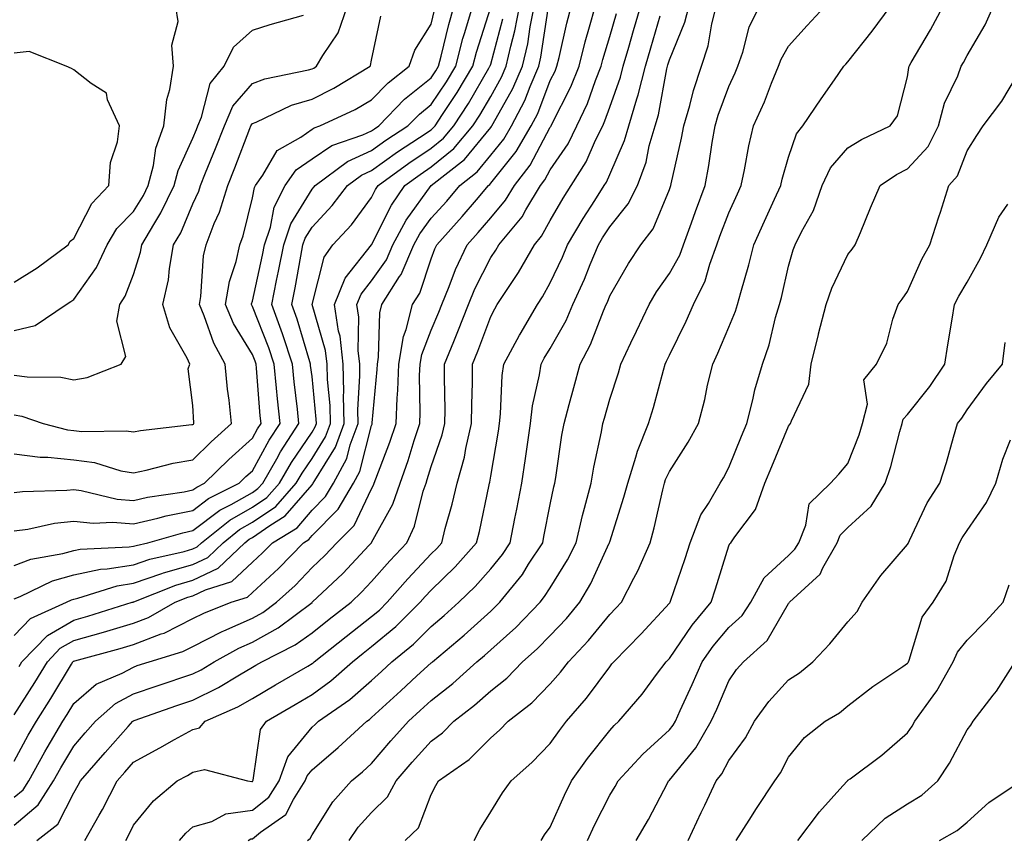
# Model space of a CAD drawing. Units: inches. Extents: x 1031843 to 1034483, y 7221338 to 7223978.
# Drawn here: x 1033549 to 1033714, y 7222542 to 7222680 of the extents above; entities that cross this region are included whole.
import ezdxf

# ---------------------------------------------------------------- set-up
doc = ezdxf.new("R2010")
doc.units = ezdxf.units.IN
doc.header["$MEASUREMENT"] = 0
doc.layers.add('Contour_10317221', color=7, linetype='Continuous', true_color=0x3a7ffb)

msp = doc.modelspace()

# ---------------------------------------------------------------- linework, layer by layer
at = {"layer": 'Contour_10317221'}
for points in [[(1033548.05, 7222544.5, 2955), (1033552.07, 7222547.9, 2955), (1033554.65, 7222551.92, 2955), (1033555.86, 7222554.11, 2955), (1033558.05, 7222557.74, 2955), (1033559.98, 7222559.99, 2955), (1033561.7, 7222561.92, 2955), (1033565.06, 7222564.91, 2955), (1033568.05, 7222566.51, 2955), (1033572.07, 7222567.9, 2955), (1033578.05, 7222569.89, 2955), (1033579.42, 7222570.55, 2955), (1033581.62, 7222571.92, 2955), (1033585.76, 7222574.21, 2955), (1033588.05, 7222575.22, 2955), (1033592.35, 7222577.62, 2955), (1033598.05, 7222581.9, 2955), (1033598.07, 7222581.9, 2955), (1033598.07, 7222581.92, 2955), (1033603.21, 7222586.76, 2955), (1033607.66, 7222591.53, 2955), (1033608.03, 7222591.92, 2955), (1033608.03, 7222591.94, 2955), (1033608.05, 7222591.96, 2955), (1033611.6, 7222598.37, 2955), (1033612.84, 7222601.92, 2955), (1033614.22, 7222605.75, 2955), (1033615.2, 7222609.07, 2955), (1033616.14, 7222611.92, 2955), (1033616.21, 7222613.76, 2955), (1033616.12, 7222619.99, 2955), (1033616.19, 7222621.92, 2955), (1033616.47, 7222623.5, 2955), (1033618.05, 7222627.6, 2955), (1033619.32, 7222630.65, 2955), (1033619.83, 7222631.92, 2955), (1033621.08, 7222634.95, 2955), (1033622.15, 7222637.82, 2955), (1033624.1, 7222641.92, 2955), (1033625.96, 7222644.01, 2955), (1033628.05, 7222646.49, 2955), (1033630.55, 7222649.42, 2955), (1033632.07, 7222651.92, 2955), (1033634.67, 7222655.3, 2955), (1033638.05, 7222661.69, 2955), (1033638.15, 7222661.82, 2955), (1033638.19, 7222661.92, 2955), (1033638.32, 7222662.19, 2955), (1033641.51, 7222668.46, 2955), (1033642.89, 7222671.92, 2955), (1033643.93, 7222676.04, 2955), (1033644.67, 7222678.54, 2955), (1033645.59, 7222681.92, 2955)], [(1033548.05, 7222549.19, 2956), (1033549.53, 7222550.44, 2956), (1033550.49, 7222551.92, 2956), (1033553.19, 7222556.78, 2956), (1033553.58, 7222557.45, 2956), (1033556.21, 7222561.92, 2956), (1033556.92, 7222563.05, 2956), (1033558.05, 7222564.93, 2956), (1033561.8, 7222568.17, 2956), (1033566.16, 7222570.03, 2956), (1033568.05, 7222571.04, 2956), (1033568.69, 7222571.28, 2956), (1033570.69, 7222571.92, 2956), (1033576.35, 7222573.62, 2956), (1033578.05, 7222574.46, 2956), (1033582.97, 7222577, 2956), (1033583.25, 7222577.12, 2956), (1033588.05, 7222579.22, 2956), (1033589.79, 7222580.18, 2956), (1033592.09, 7222581.92, 2956), (1033595.22, 7222584.75, 2956), (1033598.05, 7222587.74, 2956), (1033600.2, 7222589.77, 2956), (1033602.21, 7222591.92, 2956), (1033605.14, 7222594.83, 2956), (1033608.05, 7222600.98, 2956), (1033608.38, 7222601.59, 2956), (1033608.5, 7222601.92, 2956), (1033608.75, 7222602.62, 2956), (1033611.14, 7222608.83, 2956), (1033612.15, 7222611.92, 2956), (1033612.33, 7222616.2, 2956), (1033612.44, 7222617.53, 2956), (1033612.6, 7222621.92, 2956), (1033613.42, 7222626.55, 2956), (1033613.87, 7222627.74, 2956), (1033614.92, 7222631.92, 2956), (1033616.14, 7222633.83, 2956), (1033618.05, 7222639.6, 2956), (1033618.69, 7222641.28, 2956), (1033618.99, 7222641.92, 2956), (1033623.28, 7222646.69, 2956), (1033625.65, 7222649.52, 2956), (1033627.68, 7222651.92, 2956), (1033627.89, 7222652.08, 2956), (1033628.05, 7222652.29, 2956), (1033632.35, 7222657.62, 2956), (1033634.85, 7222661.92, 2956), (1033635.96, 7222664.01, 2956), (1033638.05, 7222669.52, 2956), (1033638.85, 7222671.12, 2956), (1033639.18, 7222671.92, 2956), (1033639.55, 7222673.42, 2956), (1033640.82, 7222679.15, 2956), (1033641.57, 7222681.92, 2956)], [(1033548.05, 7222562.99, 2958), (1033551.51, 7222568.46, 2958), (1033553.62, 7222571.92, 2958), (1033555.78, 7222574.19, 2958), (1033558.05, 7222575.47, 2958), (1033563.03, 7222576.9, 2958), (1033563.05, 7222576.92, 2958), (1033568.05, 7222578.4, 2958), (1033570.59, 7222579.38, 2958), (1033575.06, 7222581.92, 2958), (1033577.19, 7222582.78, 2958), (1033578.05, 7222583.01, 2958), (1033580.16, 7222584.03, 2958), (1033584.57, 7222585.4, 2958), (1033588.05, 7222588.66, 2958), (1033589.75, 7222590.22, 2958), (1033591.39, 7222591.92, 2958), (1033595.53, 7222594.44, 2958), (1033598.05, 7222597.39, 2958), (1033600.32, 7222599.65, 2958), (1033601.64, 7222601.92, 2958), (1033603.89, 7222606.08, 2958), (1033604.46, 7222608.33, 2958), (1033605.78, 7222611.92, 2958), (1033605.75, 7222614.22, 2958), (1033606.1, 7222619.97, 2958), (1033606.06, 7222621.92, 2958), (1033605.78, 7222624.19, 2958), (1033605.9, 7222629.77, 2958), (1033605.55, 7222631.92, 2958), (1033606.29, 7222633.68, 2958), (1033608.05, 7222635.9, 2958), (1033610.53, 7222639.44, 2958), (1033611.6, 7222641.92, 2958), (1033613.87, 7222646.1, 2958), (1033618.05, 7222651.9, 2958), (1033618.05, 7222651.92, 2958), (1033618.07, 7222651.92, 2958), (1033623.67, 7222656.3, 2958), (1033628.05, 7222661.67, 2958), (1033628.17, 7222661.8, 2958), (1033628.23, 7222661.92, 2958), (1033628.44, 7222662.31, 2958), (1033631.78, 7222668.19, 2958), (1033633.42, 7222671.92, 2958), (1033634.26, 7222675.71, 2958), (1033634.67, 7222678.54, 2958), (1033635.34, 7222681.92, 2958)], [(1033548.05, 7222588.07, 2962), (1033550.82, 7222589.15, 2962), (1033556.23, 7222590.1, 2962), (1033558.05, 7222590.61, 2962), (1033559.12, 7222590.85, 2962), (1033567.35, 7222591.22, 2962), (1033568.05, 7222591.33, 2962), (1033568.5, 7222591.47, 2962), (1033570.47, 7222591.92, 2962), (1033576.37, 7222593.6, 2962), (1033578.05, 7222593.95, 2962), (1033582.56, 7222597.41, 2962), (1033584.48, 7222598.35, 2962), (1033588.05, 7222600.36, 2962), (1033588.97, 7222601, 2962), (1033589.79, 7222601.92, 2962), (1033592.13, 7222606, 2962), (1033592.78, 7222607.19, 2962), (1033595.86, 7222611.92, 2962), (1033595.63, 7222614.34, 2962), (1033595.04, 7222618.91, 2962), (1033594.75, 7222621.92, 2962), (1033593.15, 7222626.82, 2962), (1033593.11, 7222626.98, 2962), (1033591.29, 7222631.92, 2962), (1033592.11, 7222635.98, 2962), (1033592.44, 7222637.53, 2962), (1033593.3, 7222641.92, 2962), (1033594.48, 7222645.49, 2962), (1033598.05, 7222651.31, 2962), (1033598.34, 7222651.63, 2962), (1033598.58, 7222651.92, 2962), (1033604.03, 7222655.94, 2962), (1033608.05, 7222657.76, 2962), (1033610.47, 7222659.5, 2962), (1033614.16, 7222661.92, 2962), (1033616.08, 7222663.89, 2962), (1033618.05, 7222665.49, 2962), (1033620.63, 7222669.34, 2962), (1033622.17, 7222671.92, 2962), (1033623.4, 7222676.57, 2962), (1033623.73, 7222677.6, 2962), (1033624.98, 7222681.92, 2962)], [(1033548.05, 7222593.91, 2963), (1033550.34, 7222594.21, 2963), (1033554.79, 7222595.18, 2963), (1033558.05, 7222595.53, 2963), (1033561.31, 7222595.18, 2963), (1033564.59, 7222595.38, 2963), (1033568.05, 7222595.08, 2963), (1033572.17, 7222596.04, 2963), (1033573.54, 7222596.43, 2963), (1033578.05, 7222597.35, 2963), (1033580.65, 7222599.32, 2963), (1033585.82, 7222601.92, 2963), (1033586.96, 7222603.01, 2963), (1033588.05, 7222604.01, 2963), (1033590.84, 7222609.13, 2963), (1033592.68, 7222611.92, 2963), (1033592.23, 7222616.1, 2963), (1033592.11, 7222617.86, 2963), (1033591.7, 7222621.92, 2963), (1033590.8, 7222624.67, 2963), (1033588.05, 7222631.61, 2963), (1033587.93, 7222631.8, 2963), (1033587.89, 7222631.92, 2963), (1033587.91, 7222632.06, 2963), (1033588.05, 7222632.49, 2963), (1033589.75, 7222640.22, 2963), (1033590.06, 7222641.92, 2963), (1033591.06, 7222644.93, 2963), (1033591.68, 7222648.29, 2963), (1033593.54, 7222651.92, 2963), (1033595.41, 7222654.56, 2963), (1033598.05, 7222656.41, 2963), (1033601.35, 7222658.62, 2963), (1033606.57, 7222660.44, 2963), (1033608.05, 7222661.1, 2963), (1033608.52, 7222661.45, 2963), (1033609.24, 7222661.92, 2963), (1033613.58, 7222666.39, 2963), (1033618.05, 7222669.99, 2963), (1033618.83, 7222671.14, 2963), (1033619.28, 7222671.92, 2963), (1033619.73, 7222673.6, 2963), (1033621.02, 7222678.95, 2963), (1033621.88, 7222681.92, 2963)], [(1033548.05, 7222613.38, 2966), (1033549.32, 7222613.19, 2966), (1033552.89, 7222611.92, 2966), (1033557, 7222610.87, 2966), (1033558.05, 7222610.77, 2966), (1033559.38, 7222610.59, 2966), (1033566.86, 7222610.73, 2966), (1033568.05, 7222610.51, 2966), (1033569.22, 7222610.75, 2966), (1033577.89, 7222611.76, 2966), (1033578.05, 7222611.78, 2966), (1033578.13, 7222611.84, 2966), (1033578.19, 7222611.92, 2966), (1033578.19, 7222612.06, 2966), (1033578.05, 7222614.97, 2966), (1033577.25, 7222621.12, 2966), (1033577.52, 7222621.92, 2966), (1033577.07, 7222622.9, 2966), (1033574.16, 7222628.03, 2966), (1033572.99, 7222631.92, 2966), (1033573.93, 7222636.04, 2966), (1033574.09, 7222637.96, 2966), (1033574.79, 7222641.92, 2966), (1033576, 7222643.97, 2966), (1033578.05, 7222648.81, 2966), (1033579.03, 7222650.94, 2966), (1033579.32, 7222651.92, 2966), (1033580.18, 7222654.05, 2966), (1033581.86, 7222658.11, 2966), (1033583.34, 7222661.92, 2966), (1033584.75, 7222665.22, 2966), (1033588.05, 7222669.01, 2966), (1033590.14, 7222669.83, 2966), (1033597.44, 7222671.31, 2966), (1033598.05, 7222671.49, 2966), (1033598.34, 7222671.63, 2966), (1033598.81, 7222671.92, 2966), (1033599.87, 7222673.74, 2966), (1033602.44, 7222677.53, 2966), (1033603.97, 7222681.92, 2966)], [(1033548.05, 7222627.53, 2968), (1033551.57, 7222628.4, 2968), (1033556.74, 7222631.92, 2968), (1033557.56, 7222632.41, 2968), (1033558.05, 7222632.76, 2968), (1033561.86, 7222638.11, 2968), (1033563.62, 7222641.92, 2968), (1033565.28, 7222644.69, 2968), (1033568.05, 7222647.55, 2968), (1033569.73, 7222650.24, 2968), (1033570.55, 7222651.92, 2968), (1033571.41, 7222655.28, 2968), (1033571.82, 7222658.15, 2968), (1033573.17, 7222661.92, 2968), (1033573.64, 7222666.33, 2968), (1033574.16, 7222668.03, 2968), (1033574.77, 7222671.92, 2968), (1033574.51, 7222675.46, 2968), (1033575.59, 7222679.46, 2968), (1033575.18, 7222681.92, 2968)], [(1033548.05, 7222582.51, 2961), (1033549.01, 7222582.88, 2961), (1033554.46, 7222585.51, 2961), (1033558.05, 7222586.53, 2961), (1033562.5, 7222587.47, 2961), (1033563.64, 7222587.51, 2961), (1033568.05, 7222588.21, 2961), (1033570.82, 7222589.15, 2961), (1033576.57, 7222590.44, 2961), (1033578.05, 7222590.87, 2961), (1033578.77, 7222591.2, 2961), (1033579.51, 7222591.92, 2961), (1033584.26, 7222595.71, 2961), (1033588.05, 7222597.86, 2961), (1033590.45, 7222599.52, 2961), (1033592.6, 7222601.92, 2961), (1033594.59, 7222605.38, 2961), (1033598.05, 7222610.49, 2961), (1033598.6, 7222611.37, 2961), (1033598.79, 7222611.92, 2961), (1033598.77, 7222612.64, 2961), (1033598.05, 7222619.85, 2961), (1033597.82, 7222621.69, 2961), (1033597.8, 7222621.92, 2961), (1033597.68, 7222622.29, 2961), (1033595.57, 7222629.44, 2961), (1033594.67, 7222631.92, 2961), (1033595.24, 7222634.73, 2961), (1033596.17, 7222640.05, 2961), (1033596.53, 7222641.92, 2961), (1033596.92, 7222643.05, 2961), (1033598.05, 7222644.91, 2961), (1033601.43, 7222648.54, 2961), (1033604.01, 7222651.92, 2961), (1033606.33, 7222653.64, 2961), (1033608.05, 7222654.42, 2961), (1033612.42, 7222657.55, 2961), (1033616.08, 7222659.95, 2961), (1033618.05, 7222661.28, 2961), (1033618.4, 7222661.57, 2961), (1033618.71, 7222661.92, 2961), (1033619.96, 7222663.83, 2961), (1033622.44, 7222667.53, 2961), (1033625.04, 7222671.92, 2961), (1033625.69, 7222674.28, 2961), (1033628.05, 7222681.84, 2961)], [(1033548.05, 7222555.22, 2957), (1033550.39, 7222559.58, 2957), (1033551.78, 7222561.92, 2957), (1033554.2, 7222565.77, 2957), (1033557.64, 7222571.51, 2957), (1033557.89, 7222571.92, 2957), (1033557.97, 7222572, 2957), (1033558.05, 7222572.04, 2957), (1033558.23, 7222572.1, 2957), (1033565.82, 7222574.15, 2957), (1033568.05, 7222574.81, 2957), (1033572.74, 7222576.61, 2957), (1033573.23, 7222576.74, 2957), (1033578.05, 7222579.19, 2957), (1033579.87, 7222580.1, 2957), (1033584.46, 7222581.92, 2957), (1033587.19, 7222582.78, 2957), (1033588.05, 7222583.58, 2957), (1033592.41, 7222587.56, 2957), (1033596.59, 7222591.92, 2957), (1033597.5, 7222592.47, 2957), (1033598.05, 7222593.13, 2957), (1033602.44, 7222597.53, 2957), (1033605.02, 7222601.92, 2957), (1033606.08, 7222603.89, 2957), (1033608.05, 7222611.59, 2957), (1033608.15, 7222611.82, 2957), (1033608.17, 7222611.92, 2957), (1033608.17, 7222612.04, 2957), (1033608.99, 7222620.98, 2957), (1033609.03, 7222621.92, 2957), (1033609.22, 7222623.09, 2957), (1033609.44, 7222630.53, 2957), (1033609.79, 7222631.92, 2957), (1033612.76, 7222636.63, 2957), (1033612.99, 7222636.98, 2957), (1033615.16, 7222641.92, 2957), (1033616.17, 7222643.8, 2957), (1033618.05, 7222646.41, 2957), (1033620.67, 7222649.3, 2957), (1033622.87, 7222651.92, 2957), (1033625.78, 7222654.19, 2957), (1033628.05, 7222656.98, 2957), (1033630.26, 7222659.71, 2957), (1033631.55, 7222661.92, 2957), (1033633.79, 7222666.18, 2957), (1033634.69, 7222668.56, 2957), (1033636.16, 7222671.92, 2957), (1033636.49, 7222673.48, 2957), (1033637.68, 7222681.55, 2957)], [(1033548.05, 7222600.36, 2964), (1033549.44, 7222600.53, 2964), (1033556.86, 7222600.73, 2964), (1033558.05, 7222600.85, 2964), (1033559.26, 7222600.71, 2964), (1033565.34, 7222599.21, 2964), (1033568.05, 7222598.99, 2964), (1033570.43, 7222599.54, 2964), (1033576.6, 7222600.47, 2964), (1033578.05, 7222600.77, 2964), (1033578.71, 7222601.26, 2964), (1033580.02, 7222601.92, 2964), (1033584.07, 7222605.9, 2964), (1033588.05, 7222609.5, 2964), (1033588.91, 7222611.06, 2964), (1033589.48, 7222611.92, 2964), (1033589.34, 7222613.21, 2964), (1033588.73, 7222621.24, 2964), (1033588.66, 7222621.92, 2964), (1033588.52, 7222622.39, 2964), (1033588.05, 7222623.54, 2964), (1033584.87, 7222628.74, 2964), (1033583.52, 7222631.92, 2964), (1033584.18, 7222635.79, 2964), (1033585.3, 7222639.17, 2964), (1033585.92, 7222641.92, 2964), (1033586.51, 7222643.46, 2964), (1033588.05, 7222649.81, 2964), (1033588.38, 7222651.59, 2964), (1033588.56, 7222651.92, 2964), (1033589.79, 7222653.66, 2964), (1033592.21, 7222657.76, 2964), (1033596.17, 7222660.05, 2964), (1033598.05, 7222661.35, 2964), (1033598.38, 7222661.59, 2964), (1033599.34, 7222661.92, 2964), (1033605.28, 7222664.69, 2964), (1033608.05, 7222666.3, 2964), (1033610.82, 7222669.15, 2964), (1033614.36, 7222671.92, 2964), (1033615.32, 7222674.65, 2964), (1033618.05, 7222678.99, 2964), (1033618.62, 7222681.35, 2964)], [(1033548.05, 7222620.08, 2967), (1033550.22, 7222619.75, 2967), (1033555.86, 7222619.73, 2967), (1033558.05, 7222619.26, 2967), (1033560.3, 7222619.67, 2967), (1033565.98, 7222621.92, 2967), (1033566.78, 7222623.19, 2967), (1033565.26, 7222629.13, 2967), (1033565.78, 7222631.92, 2967), (1033566.66, 7222633.31, 2967), (1033568.05, 7222636.96, 2967), (1033569.26, 7222640.71, 2967), (1033569.48, 7222641.92, 2967), (1033571.47, 7222645.34, 2967), (1033572.68, 7222647.29, 2967), (1033574.91, 7222651.92, 2967), (1033575.55, 7222654.42, 2967), (1033578.05, 7222659.85, 2967), (1033578.66, 7222661.31, 2967), (1033578.89, 7222661.92, 2967), (1033579.51, 7222663.38, 2967), (1033580.94, 7222669.03, 2967), (1033583.28, 7222671.92, 2967), (1033584.85, 7222675.12, 2967), (1033588.05, 7222677.97, 2967), (1033591.02, 7222678.95, 2967), (1033596.62, 7222680.49, 2967)], [(1033548.05, 7222606.84, 2965), (1033552.39, 7222606.26, 2965), (1033553.67, 7222606.3, 2965), (1033558.05, 7222605.85, 2965), (1033561.53, 7222605.4, 2965), (1033565.96, 7222604.01, 2965), (1033568.05, 7222603.64, 2965), (1033570.22, 7222604.09, 2965), (1033574.71, 7222605.26, 2965), (1033578.05, 7222605.85, 2965), (1033581.12, 7222608.85, 2965), (1033584.53, 7222611.92, 2965), (1033584.12, 7222615.85, 2965), (1033583.85, 7222617.72, 2965), (1033583.48, 7222621.92, 2965), (1033581.55, 7222625.42, 2965), (1033579.94, 7222630.03, 2965), (1033579.14, 7222631.92, 2965), (1033579.38, 7222633.25, 2965), (1033579.85, 7222640.12, 2965), (1033580.26, 7222641.92, 2965), (1033581.64, 7222645.51, 2965), (1033582.52, 7222647.45, 2965), (1033583.91, 7222651.92, 2965), (1033585.1, 7222654.87, 2965), (1033587.62, 7222661.49, 2965), (1033587.8, 7222661.92, 2965), (1033587.87, 7222662.1, 2965), (1033588.05, 7222662.31, 2965), (1033588.69, 7222662.56, 2965), (1033594.59, 7222665.38, 2965), (1033598.05, 7222666.41, 2965), (1033601.7, 7222668.27, 2965), (1033607.8, 7222671.92, 2965), (1033607.89, 7222672.08, 2965), (1033608.05, 7222672.96, 2965), (1033609.61, 7222680.36, 2965)], [(1033548.85, 7222571.12, 2959), (1033549.34, 7222571.92, 2959), (1033553.62, 7222576.35, 2959), (1033558.05, 7222578.91, 2959), (1033560.39, 7222579.58, 2959), (1033567.85, 7222581.92, 2959), (1033568.01, 7222581.96, 2959), (1033568.05, 7222581.98, 2959), (1033568.13, 7222582, 2959), (1033575.16, 7222584.81, 2959), (1033578.05, 7222585.63, 2959), (1033582.31, 7222587.66, 2959), (1033586.76, 7222591.92, 2959), (1033587.48, 7222592.49, 2959), (1033588.05, 7222592.82, 2959), (1033590.94, 7222594.81, 2959), (1033593.56, 7222596.41, 2959), (1033598.05, 7222601.65, 2959), (1033598.19, 7222601.78, 2959), (1033598.26, 7222601.92, 2959), (1033598.52, 7222602.39, 2959), (1033602, 7222607.97, 2959), (1033603.46, 7222611.92, 2959), (1033603.36, 7222616.61, 2959), (1033603.4, 7222617.27, 2959), (1033603.3, 7222621.92, 2959), (1033602.76, 7222626.63, 2959), (1033602.52, 7222627.45, 2959), (1033601.8, 7222631.92, 2959), (1033603.64, 7222636.33, 2959), (1033608.05, 7222641.92, 2959), (1033611.37, 7222648.6, 2959), (1033613.62, 7222651.92, 2959), (1033616.19, 7222653.78, 2959), (1033618.05, 7222655.03, 2959), (1033621.84, 7222658.13, 2959), (1033625.06, 7222661.92, 2959), (1033626.23, 7222663.74, 2959), (1033628.05, 7222666.88, 2959), (1033629.89, 7222670.08, 2959), (1033630.67, 7222671.92, 2959), (1033631.43, 7222675.3, 2959), (1033632.11, 7222677.86, 2959), (1033632.91, 7222681.92, 2959)], [(1033551.84, 7222541.92, 2954), (1033555.34, 7222544.63, 2954), (1033558.05, 7222549.91, 2954), (1033558.79, 7222551.18, 2954), (1033559.18, 7222551.92, 2954), (1033563.3, 7222556.67, 2954), (1033567.17, 7222561.04, 2954), (1033567.95, 7222561.92, 2954), (1033568.01, 7222561.96, 2954), (1033568.05, 7222562, 2954), (1033568.17, 7222562.04, 2954), (1033575.37, 7222564.6, 2954), (1033578.05, 7222565.49, 2954), (1033582.37, 7222567.6, 2954), (1033585.88, 7222569.75, 2954), (1033588.05, 7222571, 2954), (1033588.64, 7222571.33, 2954), (1033589.61, 7222571.92, 2954), (1033595.22, 7222574.75, 2954), (1033598.05, 7222576.76, 2954), (1033600.92, 7222579.05, 2954), (1033604.61, 7222581.92, 2954), (1033606.37, 7222583.6, 2954), (1033608.05, 7222585.38, 2954), (1033611.1, 7222588.87, 2954), (1033613.95, 7222591.92, 2954), (1033615.26, 7222594.71, 2954), (1033616.72, 7222600.59, 2954), (1033617.19, 7222601.92, 2954), (1033617.41, 7222602.56, 2954), (1033618.05, 7222604.69, 2954), (1033619.92, 7222610.05, 2954), (1033620.37, 7222611.92, 2954), (1033620.39, 7222614.26, 2954), (1033620.3, 7222619.67, 2954), (1033620.32, 7222621.92, 2954), (1033621.84, 7222625.71, 2954), (1033622.56, 7222627.41, 2954), (1033624.3, 7222631.92, 2954), (1033625.39, 7222634.58, 2954), (1033628.05, 7222639.79, 2954), (1033628.91, 7222641.06, 2954), (1033629.42, 7222641.92, 2954), (1033633.32, 7222646.65, 2954), (1033633.97, 7222647.84, 2954), (1033636.43, 7222651.92, 2954), (1033637.13, 7222652.84, 2954), (1033638.05, 7222654.56, 2954), (1033641.04, 7222658.93, 2954), (1033642.52, 7222661.92, 2954), (1033644.28, 7222665.69, 2954), (1033645.65, 7222669.52, 2954), (1033646.6, 7222671.92, 2954), (1033646.9, 7222673.07, 2954), (1033648.05, 7222676.92, 2954), (1033649.16, 7222680.81, 2954)], [(1033559.87, 7222541.92, 2953), (1033562.29, 7222546.16, 2953), (1033562.85, 7222547.12, 2953), (1033565.32, 7222551.92, 2953), (1033566.59, 7222553.38, 2953), (1033568.05, 7222555.05, 2953), (1033572.5, 7222557.47, 2953), (1033574.98, 7222558.85, 2953), (1033578.05, 7222560.55, 2953), (1033579.14, 7222560.83, 2953), (1033580.1, 7222561.92, 2953), (1033585.61, 7222564.36, 2953), (1033588.05, 7222565.77, 2953), (1033591.92, 7222568.05, 2953), (1033597.33, 7222571.2, 2953), (1033598.05, 7222571.63, 2953), (1033598.23, 7222571.74, 2953), (1033598.42, 7222571.92, 2953), (1033603.79, 7222576.18, 2953), (1033608.05, 7222579.52, 2953), (1033609.36, 7222580.61, 2953), (1033610.67, 7222581.92, 2953), (1033614.12, 7222585.85, 2953), (1033618.05, 7222590.06, 2953), (1033619.01, 7222590.96, 2953), (1033619.83, 7222591.92, 2953), (1033620.43, 7222594.3, 2953), (1033621.59, 7222598.38, 2953), (1033622.41, 7222601.92, 2953), (1033623.66, 7222606.31, 2953), (1033623.87, 7222607.74, 2953), (1033624.85, 7222611.92, 2953), (1033624.87, 7222615.1, 2953), (1033624.98, 7222618.85, 2953), (1033625, 7222621.92, 2953), (1033625.88, 7222624.09, 2953), (1033628.05, 7222629.89, 2953), (1033628.75, 7222631.22, 2953), (1033629.16, 7222631.92, 2953), (1033631.25, 7222635.12, 2953), (1033632.7, 7222637.27, 2953), (1033635.41, 7222641.92, 2953), (1033636.6, 7222643.37, 2953), (1033638.05, 7222646.04, 2953), (1033640.2, 7222649.77, 2953), (1033641.55, 7222651.92, 2953), (1033644.09, 7222655.88, 2953), (1033645.67, 7222659.54, 2953), (1033646.86, 7222661.92, 2953), (1033647.23, 7222662.74, 2953), (1033648.05, 7222665.05, 2953), (1033649.87, 7222670.1, 2953), (1033650.32, 7222671.92, 2953), (1033651.25, 7222675.12, 2953), (1033652.05, 7222677.92, 2953), (1033653.23, 7222681.92, 2953)], [(1033566.76, 7222541.92, 2952), (1033567.23, 7222542.74, 2952), (1033568.05, 7222544.46, 2952), (1033571.41, 7222548.56, 2952), (1033575.39, 7222551.92, 2952), (1033577.13, 7222552.84, 2952), (1033578.05, 7222553.37, 2952), (1033579.98, 7222553.85, 2952), (1033587.23, 7222551.92, 2952), (1033587.95, 7222551.82, 2952), (1033588.05, 7222551.84, 2952), (1033588.13, 7222551.92, 2952), (1033588.17, 7222552.04, 2952), (1033589.4, 7222560.57, 2952), (1033590.39, 7222561.92, 2952), (1033595.22, 7222564.75, 2952), (1033598.05, 7222566.41, 2952), (1033601.23, 7222568.74, 2952), (1033604.85, 7222571.92, 2952), (1033606.62, 7222573.35, 2952), (1033608.05, 7222574.46, 2952), (1033612.13, 7222577.84, 2952), (1033616.21, 7222581.92, 2952), (1033617.07, 7222582.9, 2952), (1033618.05, 7222583.93, 2952), (1033622.11, 7222587.86, 2952), (1033625.69, 7222591.92, 2952), (1033626.17, 7222593.8, 2952), (1033627.78, 7222601.65, 2952), (1033627.85, 7222601.92, 2952), (1033627.89, 7222602.08, 2952), (1033628.05, 7222603.09, 2952), (1033629.34, 7222610.63, 2952), (1033629.51, 7222611.92, 2952), (1033629.71, 7222613.58, 2952), (1033629.98, 7222619.99, 2952), (1033630.26, 7222621.92, 2952), (1033632.89, 7222626.76, 2952), (1033633.01, 7222626.96, 2952), (1033635.9, 7222631.92, 2952), (1033636.74, 7222633.23, 2952), (1033638.05, 7222635.55, 2952), (1033640.1, 7222639.87, 2952), (1033640.94, 7222641.92, 2952), (1033643.58, 7222646.39, 2952), (1033645.53, 7222649.4, 2952), (1033647.13, 7222651.92, 2952), (1033647.48, 7222652.49, 2952), (1033648.05, 7222653.78, 2952), (1033650.53, 7222659.44, 2952), (1033651.25, 7222661.92, 2952), (1033652.58, 7222666.45, 2952), (1033652.84, 7222667.13, 2952), (1033654.03, 7222671.92, 2952), (1033654.92, 7222675.05, 2952), (1033656.53, 7222680.4, 2952)], [(1033575.8, 7222541.92, 2951), (1033576.84, 7222543.13, 2951), (1033578.05, 7222544.19, 2951), (1033581.25, 7222545.12, 2951), (1033583.6, 7222546.37, 2951), (1033588.05, 7222547.02, 2951), (1033590.78, 7222549.19, 2951), (1033592.52, 7222551.92, 2951), (1033593.99, 7222555.98, 2951), (1033598.05, 7222560.94, 2951), (1033598.58, 7222561.39, 2951), (1033599.16, 7222561.92, 2951), (1033604.38, 7222565.59, 2951), (1033608.05, 7222568.8, 2951), (1033609.69, 7222570.28, 2951), (1033611.45, 7222571.92, 2951), (1033615.08, 7222574.89, 2951), (1033618.05, 7222577.84, 2951), (1033620.26, 7222579.71, 2951), (1033622.7, 7222581.92, 2951), (1033625.43, 7222584.54, 2951), (1033628.05, 7222587.55, 2951), (1033630.02, 7222589.95, 2951), (1033631.31, 7222591.92, 2951), (1033632.13, 7222596, 2951), (1033632.44, 7222597.53, 2951), (1033633.3, 7222601.92, 2951), (1033633.91, 7222606.06, 2951), (1033634.16, 7222608.03, 2951), (1033634.71, 7222611.92, 2951), (1033635.08, 7222614.89, 2951), (1033636.25, 7222620.12, 2951), (1033636.53, 7222621.92, 2951), (1033637.05, 7222622.92, 2951), (1033638.05, 7222624.56, 2951), (1033640.71, 7222629.26, 2951), (1033641.86, 7222631.92, 2951), (1033643.79, 7222636.18, 2951), (1033644.75, 7222638.62, 2951), (1033646.14, 7222641.92, 2951), (1033646.84, 7222643.13, 2951), (1033648.05, 7222644.99, 2951), (1033651.14, 7222648.83, 2951), (1033652.7, 7222651.92, 2951), (1033654.14, 7222655.83, 2951), (1033654.69, 7222658.56, 2951), (1033655.67, 7222661.92, 2951), (1033656.21, 7222663.76, 2951), (1033657.62, 7222671.49, 2951), (1033657.72, 7222671.92, 2951), (1033657.8, 7222672.17, 2951), (1033658.05, 7222673.03, 2951), (1033660.65, 7222679.32, 2951), (1033661.31, 7222681.92, 2951)], [(1033587.35, 7222541.92, 2950), (1033587.8, 7222542.17, 2950), (1033588.05, 7222542.19, 2950), (1033589.42, 7222543.29, 2950), (1033593.67, 7222546.3, 2950), (1033594.91, 7222548.78, 2950), (1033596.9, 7222551.92, 2950), (1033597.21, 7222552.76, 2950), (1033598.05, 7222553.8, 2950), (1033602.46, 7222557.51, 2950), (1033607.25, 7222561.92, 2950), (1033607.72, 7222562.25, 2950), (1033608.05, 7222562.55, 2950), (1033612.95, 7222567.02, 2950), (1033615.67, 7222569.54, 2950), (1033618.05, 7222571.74, 2950), (1033618.15, 7222571.82, 2950), (1033618.26, 7222571.92, 2950), (1033623.58, 7222576.39, 2950), (1033628.05, 7222580.44, 2950), (1033628.83, 7222581.14, 2950), (1033629.59, 7222581.92, 2950), (1033633.38, 7222586.59, 2950), (1033634.42, 7222588.29, 2950), (1033636.8, 7222591.92, 2950), (1033637, 7222592.97, 2950), (1033638.05, 7222598.31, 2950), (1033638.67, 7222601.3, 2950), (1033638.83, 7222601.92, 2950), (1033639.01, 7222602.88, 2950), (1033640.02, 7222609.95, 2950), (1033640.39, 7222611.92, 2950), (1033641.25, 7222615.12, 2950), (1033642, 7222617.97, 2950), (1033643.07, 7222621.92, 2950), (1033644.79, 7222625.18, 2950), (1033646.98, 7222630.85, 2950), (1033647.44, 7222631.92, 2950), (1033647.64, 7222632.33, 2950), (1033648.05, 7222633.38, 2950), (1033651.17, 7222638.8, 2950), (1033653.26, 7222641.92, 2950), (1033655.32, 7222644.65, 2950), (1033658.05, 7222651.24, 2950), (1033658.23, 7222651.74, 2950), (1033658.28, 7222651.92, 2950), (1033658.34, 7222652.21, 2950), (1033660.12, 7222659.85, 2950), (1033660.47, 7222661.92, 2950), (1033661.49, 7222665.36, 2950), (1033662.11, 7222667.86, 2950), (1033663.46, 7222671.92, 2950), (1033664.59, 7222675.38, 2950), (1033665.18, 7222679.05, 2950), (1033665.9, 7222681.92, 2950)], [(1033597.29, 7222541.92, 2949), (1033597.74, 7222542.23, 2949), (1033598.05, 7222542.86, 2949), (1033601.55, 7222548.42, 2949), (1033604.69, 7222551.92, 2949), (1033606.53, 7222553.44, 2949), (1033608.05, 7222554.85, 2949), (1033611.31, 7222558.66, 2949), (1033614.24, 7222561.92, 2949), (1033616.23, 7222563.74, 2949), (1033618.05, 7222565.42, 2949), (1033621.68, 7222568.29, 2949), (1033625.73, 7222571.92, 2949), (1033627, 7222572.97, 2949), (1033628.05, 7222573.93, 2949), (1033632.27, 7222577.7, 2949), (1033636.37, 7222581.92, 2949), (1033637.11, 7222582.86, 2949), (1033638.05, 7222584.36, 2949), (1033640.94, 7222589.03, 2949), (1033642.39, 7222591.92, 2949), (1033643.48, 7222596.49, 2949), (1033643.83, 7222597.7, 2949), (1033644.92, 7222601.92, 2949), (1033645.39, 7222604.58, 2949), (1033646.64, 7222610.51, 2949), (1033646.9, 7222611.92, 2949), (1033647.15, 7222612.82, 2949), (1033648.05, 7222616.04, 2949), (1033649.5, 7222620.47, 2949), (1033649.92, 7222621.92, 2949), (1033651.6, 7222625.47, 2949), (1033652.54, 7222627.43, 2949), (1033654.65, 7222631.92, 2949), (1033655.92, 7222634.05, 2949), (1033658.05, 7222637.13, 2949), (1033659.79, 7222640.18, 2949), (1033660.41, 7222641.92, 2949), (1033661.76, 7222645.63, 2949), (1033662.42, 7222647.55, 2949), (1033664.07, 7222651.92, 2949), (1033664.71, 7222655.26, 2949), (1033665.24, 7222659.11, 2949), (1033665.73, 7222661.92, 2949), (1033666.25, 7222663.72, 2949), (1033668.05, 7222668.54, 2949), (1033669.12, 7222670.85, 2949), (1033669.57, 7222671.92, 2949), (1033670.41, 7222674.28, 2949), (1033671.45, 7222678.52, 2949), (1033673.11, 7222681.92, 2949)], [(1033604.3, 7222541.92, 2948), (1033605.8, 7222544.17, 2948), (1033608.05, 7222546.63, 2948), (1033610.73, 7222549.24, 2948), (1033612.15, 7222551.92, 2948), (1033614.89, 7222555.08, 2948), (1033618.05, 7222558.6, 2948), (1033619.96, 7222560.01, 2948), (1033621.88, 7222561.92, 2948), (1033625.35, 7222564.62, 2948), (1033628.05, 7222567.02, 2948), (1033630.78, 7222569.19, 2948), (1033633.42, 7222571.92, 2948), (1033635.86, 7222574.11, 2948), (1033638.05, 7222576.33, 2948), (1033640.76, 7222579.21, 2948), (1033643.01, 7222581.92, 2948), (1033644.89, 7222585.08, 2948), (1033647.97, 7222591.84, 2948), (1033648.01, 7222591.92, 2948), (1033648.01, 7222591.96, 2948), (1033648.05, 7222592.06, 2948), (1033650.43, 7222599.54, 2948), (1033651.06, 7222601.92, 2948), (1033652.44, 7222606.31, 2948), (1033652.68, 7222607.29, 2948), (1033654.55, 7222611.92, 2948), (1033655.37, 7222614.6, 2948), (1033657.05, 7222620.92, 2948), (1033657.35, 7222621.92, 2948), (1033657.56, 7222622.41, 2948), (1033658.05, 7222623.42, 2948), (1033660.86, 7222629.11, 2948), (1033662.11, 7222631.92, 2948), (1033664.07, 7222635.9, 2948), (1033664.83, 7222638.7, 2948), (1033666.02, 7222641.92, 2948), (1033666.55, 7222643.42, 2948), (1033668.05, 7222647.33, 2948), (1033669.48, 7222650.49, 2948), (1033670.12, 7222651.92, 2948), (1033670.69, 7222654.56, 2948), (1033671.39, 7222658.58, 2948), (1033672.19, 7222661.92, 2948), (1033674.01, 7222665.96, 2948), (1033675.2, 7222669.07, 2948), (1033676.37, 7222671.92, 2948), (1033676.82, 7222673.15, 2948), (1033678.05, 7222675.3, 2948), (1033681.19, 7222678.78, 2948), (1033684.09, 7222681.92, 2948)], [(1033613.71, 7222541.92, 2947), (1033615.92, 7222544.05, 2947), (1033618.05, 7222549.62, 2947), (1033618.83, 7222551.14, 2947), (1033619.28, 7222551.92, 2947), (1033624.44, 7222555.53, 2947), (1033628.05, 7222559.13, 2947), (1033629.53, 7222560.44, 2947), (1033630.96, 7222561.92, 2947), (1033634.96, 7222565.01, 2947), (1033638.05, 7222568.19, 2947), (1033639.79, 7222570.18, 2947), (1033641.1, 7222571.92, 2947), (1033644.48, 7222575.49, 2947), (1033648.05, 7222579.87, 2947), (1033649.07, 7222580.9, 2947), (1033650, 7222581.92, 2947), (1033652.09, 7222585.96, 2947), (1033652.78, 7222587.19, 2947), (1033654.81, 7222591.92, 2947), (1033655.53, 7222594.44, 2947), (1033656.94, 7222600.81, 2947), (1033657.23, 7222601.92, 2947), (1033657.42, 7222602.55, 2947), (1033658.05, 7222603.87, 2947), (1033661.19, 7222608.78, 2947), (1033662.93, 7222611.92, 2947), (1033663.99, 7222615.98, 2947), (1033664.48, 7222618.35, 2947), (1033665.34, 7222621.92, 2947), (1033666.21, 7222623.76, 2947), (1033668.05, 7222628.11, 2947), (1033669.16, 7222630.81, 2947), (1033669.5, 7222631.92, 2947), (1033670.04, 7222633.91, 2947), (1033671.39, 7222638.58, 2947), (1033672.25, 7222641.92, 2947), (1033674.05, 7222645.92, 2947), (1033675.73, 7222649.6, 2947), (1033676.78, 7222651.92, 2947), (1033677.01, 7222652.96, 2947), (1033678.05, 7222656.69, 2947), (1033679.4, 7222660.57, 2947), (1033680.49, 7222661.92, 2947), (1033683.52, 7222666.45, 2947), (1033685.76, 7222669.63, 2947), (1033687.37, 7222671.92, 2947), (1033687.7, 7222672.27, 2947), (1033688.05, 7222672.66, 2947), (1033692.13, 7222677.84, 2947), (1033695.12, 7222681.92, 2947)], [(1033625.26, 7222541.92, 2946), (1033626.21, 7222543.76, 2946), (1033628.05, 7222546.72, 2946), (1033630.06, 7222549.91, 2946), (1033631.47, 7222551.92, 2946), (1033634.98, 7222554.99, 2946), (1033638.05, 7222558.17, 2946), (1033639.59, 7222560.38, 2946), (1033640.78, 7222561.92, 2946), (1033644.14, 7222565.83, 2946), (1033648.05, 7222571.1, 2946), (1033648.42, 7222571.55, 2946), (1033648.71, 7222571.92, 2946), (1033653.34, 7222576.63, 2946), (1033658.05, 7222581.74, 2946), (1033658.13, 7222581.84, 2946), (1033658.19, 7222581.92, 2946), (1033658.25, 7222582.12, 2946), (1033660.69, 7222589.28, 2946), (1033661.55, 7222591.92, 2946), (1033663.36, 7222596.61, 2946), (1033664.61, 7222598.48, 2946), (1033666.6, 7222601.92, 2946), (1033667.15, 7222602.82, 2946), (1033668.05, 7222604.54, 2946), (1033670.16, 7222609.81, 2946), (1033671.04, 7222611.92, 2946), (1033672.05, 7222615.92, 2946), (1033672.39, 7222617.58, 2946), (1033673.67, 7222621.92, 2946), (1033674.83, 7222625.14, 2946), (1033675.88, 7222629.75, 2946), (1033676.53, 7222631.92, 2946), (1033676.86, 7222633.11, 2946), (1033678.05, 7222638.38, 2946), (1033678.85, 7222641.12, 2946), (1033679.2, 7222641.92, 2946), (1033680.26, 7222644.13, 2946), (1033682.27, 7222647.7, 2946), (1033683.73, 7222651.92, 2946), (1033685.12, 7222654.85, 2946), (1033688.05, 7222658.25, 2946), (1033690.32, 7222659.65, 2946), (1033695.14, 7222661.92, 2946), (1033696.39, 7222663.58, 2946), (1033698.05, 7222670.18, 2946), (1033698.25, 7222671.72, 2946), (1033698.32, 7222671.92, 2946), (1033698.67, 7222672.55, 2946), (1033701.9, 7222678.07, 2946), (1033703.99, 7222681.92, 2946)], [(1033636.53, 7222541.92, 2945), (1033637.11, 7222542.86, 2945), (1033638.05, 7222544.17, 2945), (1033640.43, 7222549.54, 2945), (1033641.62, 7222551.92, 2945), (1033644.3, 7222555.67, 2945), (1033648.05, 7222560.4, 2945), (1033648.77, 7222561.2, 2945), (1033649.59, 7222561.92, 2945), (1033653.5, 7222566.47, 2945), (1033655.92, 7222569.79, 2945), (1033657.5, 7222571.92, 2945), (1033657.78, 7222572.19, 2945), (1033658.05, 7222572.49, 2945), (1033661.88, 7222578.09, 2945), (1033665.08, 7222581.92, 2945), (1033665.82, 7222584.15, 2945), (1033668.05, 7222591.37, 2945), (1033668.21, 7222591.76, 2945), (1033668.38, 7222591.92, 2945), (1033669.03, 7222592.9, 2945), (1033672.5, 7222597.47, 2945), (1033674.09, 7222601.92, 2945), (1033675.24, 7222604.73, 2945), (1033678.05, 7222611.49, 2945), (1033678.25, 7222611.72, 2945), (1033678.42, 7222611.92, 2945), (1033678.54, 7222612.41, 2945), (1033681.45, 7222618.52, 2945), (1033681.88, 7222621.92, 2945), (1033683.09, 7222626.88, 2945), (1033683.11, 7222626.98, 2945), (1033684.36, 7222631.92, 2945), (1033685.32, 7222634.65, 2945), (1033688.05, 7222640.3, 2945), (1033688.77, 7222641.2, 2945), (1033689.26, 7222641.92, 2945), (1033690.14, 7222644.01, 2945), (1033691.82, 7222648.15, 2945), (1033693.44, 7222651.92, 2945), (1033696.21, 7222653.76, 2945), (1033698.05, 7222654.69, 2945), (1033701.49, 7222658.48, 2945), (1033703.25, 7222661.92, 2945), (1033704.24, 7222665.73, 2945), (1033706.47, 7222670.34, 2945), (1033707.05, 7222671.92, 2945), (1033707.42, 7222672.55, 2945), (1033708.05, 7222673.74, 2945), (1033711.08, 7222678.89, 2945), (1033712.41, 7222681.92, 2945)], [(1033548.05, 7222576.31, 2960), (1033550.78, 7222579.19, 2960), (1033556.8, 7222581.92, 2960), (1033557.64, 7222582.33, 2960), (1033558.05, 7222582.45, 2960), (1033558.71, 7222582.58, 2960), (1033565.32, 7222584.65, 2960), (1033568.05, 7222585.1, 2960), (1033572.85, 7222586.72, 2960), (1033573.13, 7222586.84, 2960), (1033578.05, 7222588.25, 2960), (1033580.53, 7222589.44, 2960), (1033583.15, 7222591.92, 2960), (1033585.86, 7222594.11, 2960), (1033588.05, 7222595.34, 2960), (1033591.96, 7222598.01, 2960), (1033595.41, 7222601.92, 2960), (1033596.37, 7222603.6, 2960), (1033598.05, 7222606.06, 2960), (1033600.3, 7222609.67, 2960), (1033601.14, 7222611.92, 2960), (1033601.08, 7222614.95, 2960), (1033600.63, 7222619.34, 2960), (1033600.57, 7222621.92, 2960), (1033600.3, 7222624.17, 2960), (1033598.05, 7222631.92, 2960), (1033598.07, 7222631.94, 2960), (1033600.08, 7222639.89, 2960), (1033601.53, 7222641.92, 2960), (1033604.65, 7222645.32, 2960), (1033608.05, 7222649.89, 2960), (1033608.73, 7222651.24, 2960), (1033609.18, 7222651.92, 2960), (1033614.32, 7222655.65, 2960), (1033618.05, 7222658.15, 2960), (1033620.12, 7222659.85, 2960), (1033621.88, 7222661.92, 2960), (1033624.32, 7222665.65, 2960), (1033627.76, 7222671.63, 2960), (1033627.93, 7222671.92, 2960), (1033627.95, 7222672.02, 2960), (1033628.05, 7222672.31, 2960), (1033630.08, 7222679.89, 2960)], [(1033548.05, 7222635.65, 2969), (1033551.9, 7222638.07, 2969), (1033557.09, 7222641.92, 2969), (1033557.44, 7222642.53, 2969), (1033558.05, 7222643.03, 2969), (1033561.06, 7222648.91, 2969), (1033563.95, 7222651.92, 2969), (1033564.22, 7222655.75, 2969), (1033565.39, 7222659.26, 2969), (1033565.73, 7222661.92, 2969), (1033563.69, 7222666.28, 2969), (1033563.52, 7222667.39, 2969), (1033560.96, 7222669.01, 2969), (1033558.05, 7222671.31, 2969), (1033557.66, 7222671.53, 2969), (1033556.74, 7222671.92, 2969), (1033550.55, 7222674.42, 2969), (1033548.05, 7222674.13, 2969)], [(1033644.28, 7222541.92, 2944), (1033645.47, 7222544.5, 2944), (1033648.05, 7222549.52, 2944), (1033648.97, 7222551, 2944), (1033649.46, 7222551.92, 2944), (1033653.58, 7222556.39, 2944), (1033658.05, 7222560.49, 2944), (1033658.69, 7222561.28, 2944), (1033659.07, 7222561.92, 2944), (1033659.89, 7222563.76, 2944), (1033661.88, 7222568.09, 2944), (1033663.54, 7222571.92, 2944), (1033665.41, 7222574.56, 2944), (1033668.05, 7222577.66, 2944), (1033670.26, 7222579.71, 2944), (1033671.72, 7222581.92, 2944), (1033673.97, 7222586, 2944), (1033678.05, 7222589.79, 2944), (1033679.14, 7222590.83, 2944), (1033679.77, 7222591.92, 2944), (1033680.98, 7222594.85, 2944), (1033681.55, 7222598.42, 2944), (1033685.14, 7222601.92, 2944), (1033686.53, 7222603.44, 2944), (1033688.05, 7222605.22, 2944), (1033689.92, 7222610.05, 2944), (1033690.49, 7222611.92, 2944), (1033691.31, 7222615.18, 2944), (1033690.69, 7222619.28, 2944), (1033692.82, 7222621.92, 2944), (1033694.55, 7222625.42, 2944), (1033695.57, 7222629.44, 2944), (1033696.45, 7222631.92, 2944), (1033697.15, 7222632.82, 2944), (1033698.05, 7222634.13, 2944), (1033700.43, 7222639.54, 2944), (1033701.82, 7222641.92, 2944), (1033703.32, 7222646.65, 2944), (1033703.58, 7222647.45, 2944), (1033705, 7222651.92, 2944), (1033706.43, 7222653.54, 2944), (1033708.05, 7222657.74, 2944), (1033709.69, 7222660.28, 2944), (1033710.76, 7222661.92, 2944), (1033713.91, 7222666.06, 2944), (1033716.35, 7222670.22, 2944)], [(1033652.48, 7222541.92, 2943), (1033654.55, 7222545.42, 2943), (1033657.8, 7222551.67, 2943), (1033657.93, 7222551.92, 2943), (1033658.05, 7222552.04, 2943), (1033662.48, 7222557.49, 2943), (1033665.1, 7222561.92, 2943), (1033666.02, 7222563.95, 2943), (1033668.05, 7222568.72, 2943), (1033669.34, 7222570.63, 2943), (1033670.51, 7222571.92, 2943), (1033674.46, 7222575.51, 2943), (1033678.05, 7222581.71, 2943), (1033678.15, 7222581.82, 2943), (1033678.25, 7222581.92, 2943), (1033683.36, 7222586.61, 2943), (1033683.83, 7222587.7, 2943), (1033686.23, 7222591.92, 2943), (1033686.76, 7222593.21, 2943), (1033688.05, 7222594.46, 2943), (1033691.94, 7222598.03, 2943), (1033694.3, 7222601.92, 2943), (1033695.26, 7222604.71, 2943), (1033696.74, 7222610.61, 2943), (1033697.13, 7222611.92, 2943), (1033697.33, 7222612.64, 2943), (1033698.05, 7222613.44, 2943), (1033701.82, 7222618.15, 2943), (1033704.34, 7222621.92, 2943), (1033704.81, 7222625.16, 2943), (1033705.57, 7222629.44, 2943), (1033705.94, 7222631.92, 2943), (1033706.64, 7222633.33, 2943), (1033708.05, 7222635.65, 2943), (1033710.28, 7222639.69, 2943), (1033711.37, 7222641.92, 2943), (1033713.36, 7222646.61, 2943), (1033714.91, 7222648.78, 2943)], [(1033661.19, 7222541.92, 2942), (1033663.38, 7222546.59, 2942), (1033663.99, 7222547.86, 2942), (1033665.94, 7222551.92, 2942), (1033666.88, 7222553.09, 2942), (1033668.05, 7222555.32, 2942), (1033670.82, 7222559.15, 2942), (1033672.37, 7222561.92, 2942), (1033674.73, 7222565.24, 2942), (1033678.05, 7222568.87, 2942), (1033679.91, 7222570.06, 2942), (1033682.15, 7222571.92, 2942), (1033685.02, 7222574.95, 2942), (1033688.05, 7222578.64, 2942), (1033689.59, 7222580.38, 2942), (1033690.43, 7222581.92, 2942), (1033693.54, 7222586.43, 2942), (1033698.05, 7222591.63, 2942), (1033698.17, 7222591.8, 2942), (1033698.4, 7222592.27, 2942), (1033701.35, 7222598.62, 2942), (1033703.46, 7222601.92, 2942), (1033704.59, 7222605.38, 2942), (1033705.75, 7222609.62, 2942), (1033706.45, 7222611.92, 2942), (1033707.15, 7222612.82, 2942), (1033708.05, 7222614.22, 2942), (1033711.31, 7222618.66, 2942), (1033713.99, 7222621.92, 2942), (1033714.42, 7222625.55, 2942)], [(1033669.26, 7222541.92, 2941), (1033671.47, 7222545.34, 2941), (1033672.7, 7222547.27, 2941), (1033675.76, 7222551.92, 2941), (1033676.7, 7222553.27, 2941), (1033678.05, 7222555.92, 2941), (1033680.76, 7222559.21, 2941), (1033684.2, 7222561.92, 2941), (1033686.6, 7222563.37, 2941), (1033688.05, 7222564.54, 2941), (1033692.21, 7222567.76, 2941), (1033697.25, 7222571.12, 2941), (1033698.05, 7222571.67, 2941), (1033698.15, 7222571.82, 2941), (1033698.23, 7222571.92, 2941), (1033698.34, 7222572.21, 2941), (1033700.53, 7222579.44, 2941), (1033702.37, 7222581.92, 2941), (1033704.53, 7222585.44, 2941), (1033705.9, 7222589.77, 2941), (1033706.8, 7222591.92, 2941), (1033707.23, 7222592.74, 2941), (1033708.05, 7222593.95, 2941), (1033711.29, 7222598.68, 2941), (1033712.87, 7222601.92, 2941), (1033714.05, 7222605.92, 2941), (1033715.34, 7222609.21, 2941)], [(1033679.63, 7222541.92, 2940), (1033683.26, 7222546.71, 2940), (1033687.19, 7222551.06, 2940), (1033687.95, 7222551.92, 2940), (1033688.01, 7222551.96, 2940), (1033688.05, 7222552.02, 2940), (1033688.4, 7222552.27, 2940), (1033693.75, 7222556.22, 2940), (1033698.05, 7222560.01, 2940), (1033698.85, 7222561.12, 2940), (1033699.3, 7222561.92, 2940), (1033702.35, 7222566.22, 2940), (1033702.95, 7222567.02, 2940), (1033705.73, 7222571.92, 2940), (1033706.43, 7222573.54, 2940), (1033708.05, 7222575.53, 2940), (1033711.21, 7222578.76, 2940), (1033714.12, 7222581.92, 2940), (1033715.12, 7222584.85, 2940)], [(1033690.39, 7222541.92, 2939), (1033694.3, 7222545.67, 2939), (1033698.05, 7222548.05, 2939), (1033700.43, 7222549.54, 2939), (1033703.11, 7222551.92, 2939), (1033705.1, 7222554.87, 2939), (1033708.05, 7222560.49, 2939), (1033708.67, 7222561.3, 2939), (1033709.07, 7222561.92, 2939), (1033712.44, 7222566.31, 2939), (1033712.97, 7222567, 2939), (1033716.1, 7222571.92, 2939)], [(1033703.4, 7222541.92, 2938), (1033706.39, 7222543.58, 2938), (1033708.05, 7222545.01, 2938), (1033711.7, 7222548.27, 2938), (1033717.13, 7222551.92, 2938)]]:
    msp.add_polyline3d(points, dxfattribs=at)

doc.saveas('drawing.dxf')
